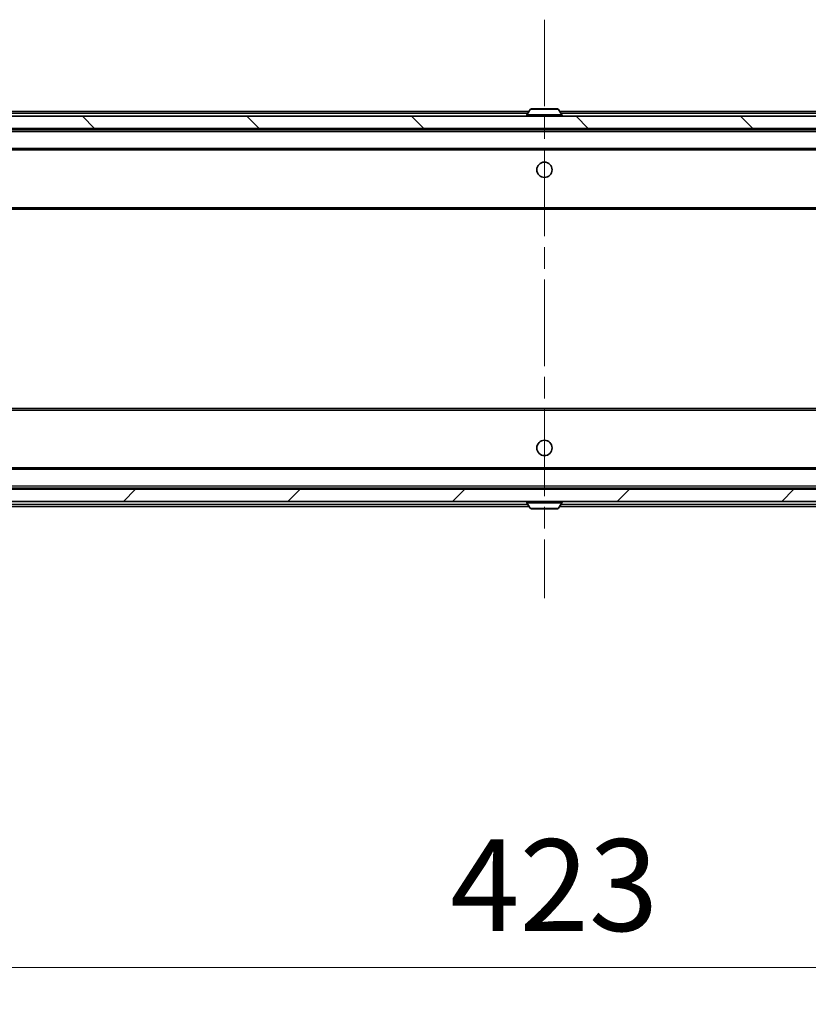
# Model space of a CAD drawing. Units: millimetres. Extents: x 36 to 9676, y 20 to 1706.
# Drawn here: x 2953 to 3082, y 1222 to 1383 of the extents above; entities that cross this region are included whole.
import ezdxf

# ---------------------------------------------------------------- set-up
doc = ezdxf.new("R2010")
doc.units = ezdxf.units.MM
doc.header["$LTSCALE"] = 2.5
doc.linetypes.add('CHAIN', pattern=[0.3543, 0.2362, -0.0295, 0.0591, -0.0295])
doc.layers.get('Defpoints').update_dxf_attribs({"lineweight": 25})
for name, color, linetype, lineweight in [('Centerline (ISO)', 131, 'Continuous', 18), ('Dimension (ISO)', 7, 'Continuous', 18), ('Dimension (ISO) @ 1', 7, 'Continuous', 18), ('Hatch (ISO)', 1, 'Continuous', 18), ('Visible (ISO)', 7, 'Continuous', 35), ('Visible Narrow (ISO)', 7, 'Continuous', 25)]:
    doc.layers.add(name, color=color, linetype=linetype, lineweight=lineweight)
doc.styles.add('Note Text (TK)', font='MS PGothic.ttf')
doc.dimstyles.new('Default - Method 1b (TK)', dxfattribs={"dimscale": 2.5, "dimtxt": 2.5, "dimasz": 2.5, "dimexe": 1, "dimexo": 1.5, "dimgap": 1, "dimtad": 1, "dimrnd": 1e-08, "dimdsep": 46, "dimtxsty": 'Note Text (TK)', "dimcen": 0.09, "dimdle": 5, "dimclrd": 100, "dimclre": 100, "dimclrt": 7, "dimadec": 1, "dimazin": 1, "dimtfac": 1, "dimtmove": 0, "dimatfit": 3, "dimfxl": 1, "dimtolj": 1, "dimlwd": -1, "dimlwe": -1, "dimarcsym": 0})

# ---------------------------------------------------------------- blocks, each defined once
blk = doc.blocks.new('*D35')
at = {"layer": 'Defpoints', "color": 0}
for p in [(2827.01, 1309.18), (3250.01, 1309.18), (3250.01, 1228.13)]:
    blk.add_point(p, dxfattribs=at)
at = {"layer": 'Dimension (ISO)', "color": 100}
for p, q in [((2827.01, 1300.18), (2827.01, 1222.13)), ((3250.01, 1300.18), (3250.01, 1222.13)), ((2842.01, 1228.13), (3235.01, 1228.13))]:
    blk.add_line(p, q, dxfattribs=at)
for points in [[(2842.01, 1230.63), (2842.01, 1225.63), (2827.01, 1228.13)], [(3235.01, 1230.63), (3235.01, 1225.63), (3250.01, 1228.13)]]:
    blk.add_solid(points, dxfattribs=at)
at = {"layer": 'Dimension (ISO)', "color": 7, "insert": (3023.08, 1241.63), "char_height": 15, "attachment_point": 4, "style": 'Note Text (TK)'}
blk.add_mtext('\\A1;423', dxfattribs=at)

msp = doc.modelspace()

# ---------------------------------------------------------------- hatches: boundary and pattern name
at = {"layer": 'Hatch (ISO)'}
h = msp.add_hatch(dxfattribs=at)
h.set_pattern_fill('ANSI31', color=256, scale=152.4, angle=90.00021, style=0)
h.set_pattern_definition([(135.0002, (936.75, -28), (-13.47033, -13.47043), [])])
h.paths.add_polyline_path([(2828.8093, 1367.382), (2828.8093, 1365.382), (3248.2093, 1365.382), (3248.2093, 1367.382)])
h = msp.add_hatch(dxfattribs=at)
h.set_pattern_fill('ANSI31', color=256, scale=152.4, style=0)
h.set_pattern_definition([(45, (936.75, -28), (-13.47038, 13.47038), [])])
h.paths.add_polyline_path([(2828.8093, 1306.382), (2828.8093, 1304.382), (3248.2093, 1304.382), (3248.2093, 1306.382)])

# ---------------------------------------------------------------- linework, layer by layer
at = {"layer": 'Centerline (ISO)', "linetype": 'CHAIN', "ltscale": 23.990969}
msp.add_line((3038.5093, 1383.182), (3038.5093, 1288.582), dxfattribs=at)
at = {"layer": 'Visible (ISO)'}
for p, q in [((3248.2093, 1367.382), (2828.8093, 1367.382)), ((2848.5093, 1368.182), (3035.9993, 1368.182)), ((3035.6093, 1367.482), (3035.6093, 1367.5227)), ((3036.2001, 1368.491), (3035.6416, 1367.6317)), ((3040.6507, 1368.582), (3036.3678, 1368.582)), ((3040.8184, 1368.491), (3041.377, 1367.6317)), ((3041.0193, 1368.182), (3228.5093, 1368.182)), ((3041.4093, 1367.482), (3041.4093, 1367.5227)), ((2828.8093, 1365.382), (3248.2093, 1365.382)), ((2848.5093, 1365.182), (3228.5093, 1365.182)), ((3037.0093, 1365.182), (3037.0093, 1365.382)), ((3040.0093, 1365.182), (3040.0093, 1365.382)), ((2848.885, 1361.882), (3228.1335, 1361.882)), ((2848.5093, 1352.182), (3228.5093, 1352.182)), ((3228.5093, 1319.582), (2848.5093, 1319.582)), ((3228.1335, 1309.882), (2848.885, 1309.882)), ((3248.2093, 1306.382), (2828.8093, 1306.382)), ((3228.5093, 1306.582), (2848.5093, 1306.582)), ((3037.0093, 1306.582), (3037.0093, 1306.382)), ((3040.0093, 1306.582), (3040.0093, 1306.382)), ((2828.8093, 1304.382), (3248.2093, 1304.382)), ((3035.9993, 1303.582), (2848.5093, 1303.582)), ((3035.6093, 1304.282), (3035.6093, 1304.2412)), ((3036.2001, 1303.273), (3035.6416, 1304.1322)), ((3036.3678, 1303.182), (3040.6507, 1303.182)), ((3040.8184, 1303.273), (3041.377, 1304.1322)), ((3228.5093, 1303.582), (3041.0193, 1303.582)), ((3041.4093, 1304.282), (3041.4093, 1304.2412))]:
    msp.add_line(p, q, dxfattribs=at)
for centre in [(3038.5093, 1358.632), (3038.5093, 1313.132)]:
    msp.add_circle(centre, 1.25, dxfattribs=at)
for centre, radius, start, end in [((3035.8093, 1367.5227), 0.2, 146.976132, 180), ((3035.7093, 1367.482), 0.1, 180, 270), ((3036.3678, 1368.382), 0.2, 90, 146.976132), ((3040.6507, 1368.382), 0.2, 33.023868, 90), ((3041.3093, 1367.482), 0.1, 270, 0), ((3041.2093, 1367.5227), 0.2, 0, 33.023868), ((3035.7093, 1304.282), 0.1, 90, 180), ((3035.8093, 1304.2412), 0.2, 180, 213.023868), ((3036.3678, 1303.382), 0.2, 213.023868, 270), ((3040.6507, 1303.382), 0.2, 270, 326.976132), ((3041.3093, 1304.282), 0.1, 0, 90), ((3041.2093, 1304.2412), 0.2, 326.976132, 0)]:
    msp.add_arc(centre, radius, start, end, dxfattribs=at)
for points, knots in [([(3036.4917, 1368.5819), (3036.491, 1368.5819), (3036.4903, 1368.5819), (3036.4886, 1368.582), (3036.4876, 1368.582), (3036.4866, 1368.582)], [-0.000230599076, -0.000230599076, -0.000230599076, -0.000230599076, 0, 0, 0.000338329447, 0.000338329447, 0.000338329447, 0.000338329447]), ([(3036.4866, 1368.582), (3036.4875, 1368.582), (3036.4884, 1368.582), (3036.49, 1368.5819), (3036.4907, 1368.5819), (3036.4914, 1368.5819)], [-0.000338329447, -0.000338329447, -0.000338329447, -0.000338329447, 0, 0, 0.000241517914, 0.000241517914, 0.000241517914, 0.000241517914]), ([(3038.8986, 1368.5819), (3038.8986, 1368.5819), (3038.8985, 1368.5819), (3038.8981, 1368.5819), (3038.8978, 1368.5819), (3038.8975, 1368.5819)], [-0.000054249657, -0.000054249657, -0.000054249657, -0.000054249657, 0, 0, 0.000241517914, 0.000241517914, 0.000241517914, 0.000241517914]), ([(3038.8986, 1368.5819), (3038.8988, 1368.5819), (3038.8989, 1368.5819), (3038.8993, 1368.582), (3038.8995, 1368.582), (3038.8997, 1368.582)], [-0.000230599076, -0.000230599076, -0.000230599076, -0.000230599076, 0, 0, 0.000338329447, 0.000338329447, 0.000338329447, 0.000338329447]), ([(3038.1199, 1303.182), (3038.1198, 1303.182), (3038.1196, 1303.182), (3038.1193, 1303.182), (3038.119, 1303.182), (3038.1188, 1303.182)], [-0.000230599076, -0.000230599076, -0.000230599076, -0.000230599076, 0, 0, 0.000338329447, 0.000338329447, 0.000338329447, 0.000338329447]), ([(3038.1199, 1303.182), (3038.12, 1303.182), (3038.1201, 1303.182), (3038.1204, 1303.182), (3038.1207, 1303.182), (3038.121, 1303.182)], [-0.000054249657, -0.000054249657, -0.000054249657, -0.000054249657, 0, 0, 0.000241517914, 0.000241517914, 0.000241517914, 0.000241517914]), ([(3040.5268, 1303.182), (3040.5275, 1303.182), (3040.5282, 1303.182), (3040.5299, 1303.182), (3040.531, 1303.182), (3040.532, 1303.182)], [-0.000230599076, -0.000230599076, -0.000230599076, -0.000230599076, 0, 0, 0.000338329447, 0.000338329447, 0.000338329447, 0.000338329447]), ([(3040.532, 1303.182), (3040.5311, 1303.182), (3040.5301, 1303.182), (3040.5285, 1303.182), (3040.5279, 1303.182), (3040.5272, 1303.182)], [-0.000338329447, -0.000338329447, -0.000338329447, -0.000338329447, 0, 0, 0.000241517914, 0.000241517914, 0.000241517914, 0.000241517914])]:
    msp.add_open_spline(points, degree=3, knots=knots, dxfattribs=at)
at = {"layer": 'Visible Narrow (ISO)'}
for p, q in [((2848.5093, 1367.882), (3035.8043, 1367.882)), ((3041.4093, 1367.5227), (3035.6093, 1367.5227)), ((3035.6093, 1367.482), (3041.4093, 1367.482)), ((3041.377, 1367.6317), (3035.6416, 1367.6317)), ((3040.8184, 1368.491), (3036.2001, 1368.491)), ((3041.2143, 1367.882), (3228.5093, 1367.882)), ((2848.5093, 1364.882), (3228.5093, 1364.882)), ((2848.5093, 1362.182), (3228.5093, 1362.182)), ((2848.5093, 1352.482), (3228.5093, 1352.482)), ((3228.5093, 1319.282), (2848.5093, 1319.282)), ((3228.5093, 1309.582), (2848.5093, 1309.582)), ((3228.5093, 1306.882), (2848.5093, 1306.882)), ((3035.8043, 1303.882), (2848.5093, 1303.882)), ((3041.4093, 1304.282), (3035.6093, 1304.282)), ((3035.6093, 1304.2412), (3041.4093, 1304.2412)), ((3035.6416, 1304.1322), (3041.377, 1304.1322)), ((3036.2001, 1303.273), (3040.8184, 1303.273)), ((3228.5093, 1303.882), (3041.2143, 1303.882))]:
    msp.add_line(p, q, dxfattribs=at)

# ---------------------------------------------------------------- dimensions: what is measured, and where the dimension line sits
at = {"layer": 'Dimension (ISO) @ 1', "color": 100}
dim = msp.add_linear_dim(base=(3250.0093, 1228.1325), p1=(2827.0093, 1309.182), p2=(3250.0093, 1309.182), angle=180, dimstyle='Default - Method 1b (TK)', override={"dimscale": 1, "dimtxt": 15, "dimasz": 15, "dimexe": 6, "dimexo": 9, "dimgap": 6, "dimdec": 2, "dimcen": 0.54, "dimtol": 0, "dimlim": 0, "dimtp": 0, "dimtm": 0, "dimtdec": 2, "dimtix": 0, "dimtofl": 0, "dimtmove": 0, "dimatfit": 1}, dxfattribs=at)
dim.commit()
dim.dimension.update_dxf_attribs({"geometry": '*D35', "text_midpoint": (3038.5093, 1228.1325), "dimtype": 128})

doc.saveas('drawing.dxf')
